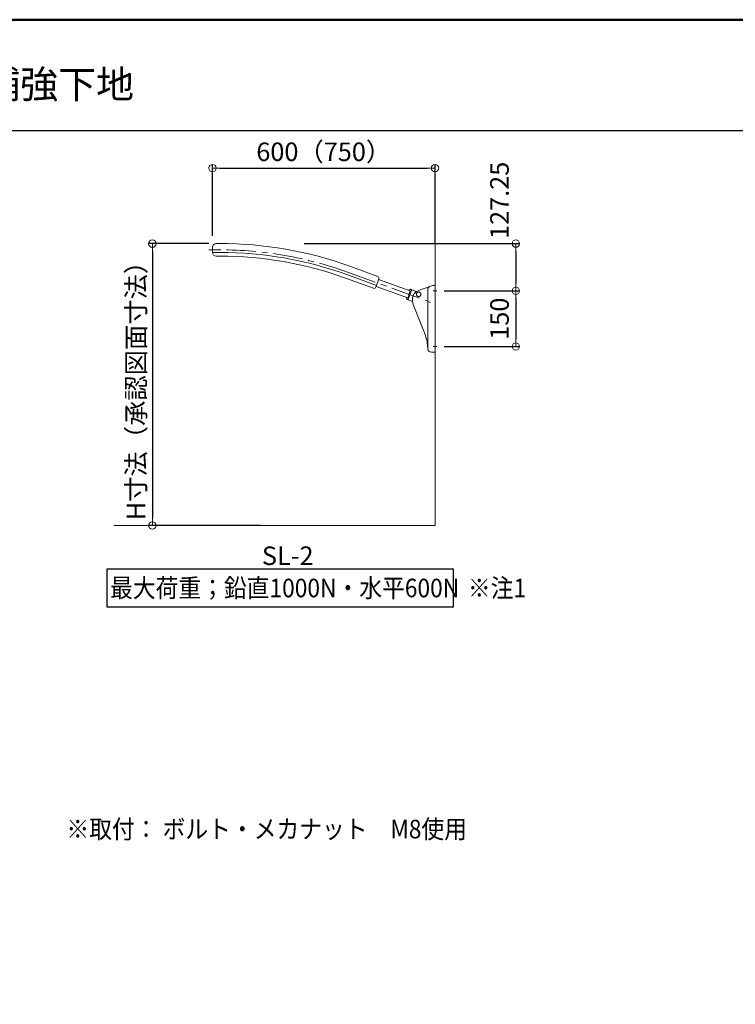
# Model space of a CAD drawing. Extents: x 5056 to 6661, y -10770 to -9662.
# Drawn here: x 5885 to 6271, y -10193 to -9662 of the extents above; entities that cross this region are included whole.
import ezdxf

# ---------------------------------------------------------------- set-up
doc = ezdxf.new("R2010")
doc.units = 0
for name, pattern in [('CENS', [13, 10, -1, 1, -1]), ('CENTER', [50.8, 31.75, -6.35, 6.35, -6.35]), ('CENTER2', [28.575, 19.05, -3.175, 3.175, -3.175]), ('HIDS', [2.5, 1.5, -1]), ('KIN-PHANTOM2', [30, 15, -3, 3, -3, 3, -3]), ('PHANTOM', [63.5, 31.75, -6.35, 6.35, -6.35, 6.35, -6.35])]:
    doc.linetypes.add(name, pattern=pattern)
doc.layers.get('0').update_dxf_attribs({"linetype": 'CONTINUOUS'})
doc.layers.get('DEFPOINTS').update_dxf_attribs({"color": 1, "linetype": 'CONTINUOUS'})
for name, color, linetype in [('02壁', 9, 'CONTINUOUS'), ('06別途', 5, 'PHANTOM'), ('08文字', 21, 'CONTINUOUS'), ('10ユーザー', 161, 'CONTINUOUS'), ('CENTER', 5, 'CENTER2'), ('CYA', 4, 'CONTINUOUS'), ('moji', 70, 'CONTINUOUS'), ('YEL_SSP', 52, 'KIN-PHANTOM2'), ('zumenwaku', 190, 'CONTINUOUS'), ('六角ボルト', 7, 'CONTINUOUS')]:
    doc.layers.add(name, color=color, linetype=linetype)
doc.layers.add('6文字', color=2, linetype='CONTINUOUS', lineweight=20)
doc.layers.add('TESTS', color=253, linetype='CONTINUOUS', plot=False)
doc.styles.add('MSP', font='txt')
doc.styles.get("Standard").update_dxf_attribs({"font": 'simplex.shx', "width": 0.7, "bigfont": 'bigfont.shx'})
doc.dimstyles.new('寸法1：4', dxfattribs={"dimscale": 4, "dimtxt": 2.5, "dimasz": 1, "dimexe": 0.5, "dimexo": 1, "dimtad": 1, "dimdec": 3, "dimzin": 9, "dimdsep": 46, "dimtxsty": 'Standard', "dimblk": 'ORIGIN', "dimcen": 1, "dimclrd": 11, "dimclre": 11, "dimclrt": 2, "dimadec": 3, "dimazin": 2, "dimtfac": 1, "dimtdec": 3, "dimtix": 1, "dimtmove": 2, "dimatfit": 3, "dimldrblk": 'OPEN', "dimfxl": 0.2, "dimarcsym": 0})

# ---------------------------------------------------------------- blocks, each defined once
blk = doc.blocks.new('_ORIGIN')
at = {"color": 0, "linetype": 'ByBlock'}
blk.add_line((0, 0), (-1, 0), dxfattribs=at)
blk.add_circle((0, 0), 0.5, dxfattribs=at)
blk = doc.blocks.new('*D607')
at = {"layer": '6文字', "color": 11, "lineweight": -2, "transparency": 16777216}
for p, q in [((5988.7, -9778.24), (5988.7, -9739.65)), ((5992.7, -9741.65), (6104.69, -9741.65)), ((6108.69, -9781.77), (6108.69, -9739.65))]:
    blk.add_line(p, q, dxfattribs=at)
at = {"layer": 'DEFPOINTS', "color": 0, "transparency": 16777216}
for p in [(6108.69, -9741.65), (5988.7, -9782.24), (6108.69, -9785.77)]:
    blk.add_point(p, dxfattribs=at)
at = {"layer": '6文字', "color": 11, "lineweight": -2, "transparency": 16777216, "xscale": 4, "yscale": 4, "zscale": 4, "rotation": 180}
blk.add_blockref('_ORIGIN', (5988.7, -9741.65), dxfattribs=at)
at = {"layer": '6文字', "color": 11, "lineweight": -2, "transparency": 16777216, "xscale": 4, "yscale": 4, "zscale": 4}
blk.add_blockref('_ORIGIN', (6108.69, -9741.65), dxfattribs=at)
at = {"layer": '6文字', "color": 2, "transparency": 16777216, "insert": (6048.7, -9734.15), "char_height": 10, "attachment_point": 5}
blk.add_mtext('600（750）', dxfattribs=at)
blk = doc.blocks.new('_OPEN')
at = {"color": 0, "linetype": 'ByBlock'}
for p, q in [((-1, 0.17), (0, 0)), ((0, 0), (-1, -0.17)), ((0, 0), (-1, 0))]:
    blk.add_line(p, q, dxfattribs=at)
blk = doc.blocks.new('*D609')
at = {"layer": '6文字', "color": 11, "lineweight": -2, "transparency": 16777216}
for p, q in [((6113.61, -9807.86), (6154.23, -9807.86)), ((6152.23, -9811.86), (6152.23, -9833.86)), ((6113.61, -9837.86), (6154.23, -9837.86))]:
    blk.add_line(p, q, dxfattribs=at)
at = {"layer": 'DEFPOINTS', "color": 0, "transparency": 16777216}
for p in [(6109.61, -9807.86), (6109.61, -9837.86), (6152.23, -9837.86)]:
    blk.add_point(p, dxfattribs=at)
at = {"layer": '6文字', "color": 11, "lineweight": -2, "transparency": 16777216, "xscale": 4, "yscale": 4, "zscale": 4}
for p, rotation in [((6152.23, -9807.86), 90), ((6152.23, -9837.86), 270)]:
    blk.add_blockref('_ORIGIN', p, dxfattribs=dict(at, rotation=rotation))
at = {"layer": '6文字', "color": 2, "transparency": 16777216, "insert": (6144.73, -9822.86), "char_height": 10, "attachment_point": 5, "rotation": 90}
blk.add_mtext('150', dxfattribs=at)
blk = doc.blocks.new('*D612')
at = {"layer": '6文字', "color": 11, "lineweight": -2, "transparency": 16777216}
for p, q in [((6038.15, -9782.37), (6154.23, -9782.37)), ((6152.23, -9786.37), (6152.23, -9803.86)), ((6113.61, -9807.86), (6154.23, -9807.86))]:
    blk.add_line(p, q, dxfattribs=at)
at = {"layer": 'DEFPOINTS', "color": 0, "transparency": 16777216}
for p in [(6034.15, -9782.37), (6109.61, -9807.86), (6152.23, -9807.86)]:
    blk.add_point(p, dxfattribs=at)
at = {"layer": '6文字', "color": 11, "lineweight": -2, "transparency": 16777216, "xscale": 4, "yscale": 4, "zscale": 4}
for p, rotation in [((6152.23, -9782.37), 90), ((6152.23, -9807.86), 270)]:
    blk.add_blockref('_ORIGIN', p, dxfattribs=dict(at, rotation=rotation))
at = {"layer": '6文字', "color": 2, "transparency": 16777216, "insert": (6144.73, -9759.04), "char_height": 10, "attachment_point": 5, "rotation": 90}
blk.add_mtext('127.25', dxfattribs=at)
blk = doc.blocks.new('*D613')
at = {"layer": '6文字', "color": 11, "lineweight": -2, "transparency": 16777216}
for p, q in [((5986.67, -9782.37), (5954.28, -9782.37)), ((5956.28, -9786.37), (5956.28, -9930.37)), ((6014.61, -9934.37), (5954.28, -9934.37))]:
    blk.add_line(p, q, dxfattribs=at)
at = {"layer": 'DEFPOINTS', "color": 0, "transparency": 16777216}
for p in [(5990.67, -9782.37), (5956.28, -9934.37), (6018.61, -9934.37)]:
    blk.add_point(p, dxfattribs=at)
at = {"layer": '6文字', "color": 11, "lineweight": -2, "transparency": 16777216, "xscale": 4, "yscale": 4, "zscale": 4}
for p, rotation in [((5956.28, -9782.37), 90), ((5956.28, -9934.37), 270)]:
    blk.add_blockref('_ORIGIN', p, dxfattribs=dict(at, rotation=rotation))
at = {"layer": '6文字', "color": 2, "transparency": 16777216, "insert": (5948.78, -9858.37), "char_height": 10, "attachment_point": 5, "rotation": 90}
blk.add_mtext('H寸法（承認図面寸法）', dxfattribs=at)

msp = doc.modelspace()

# ---------------------------------------------------------------- linework, layer by layer
at = {"color": 7, "lineweight": 13}
for p, q in [((6076.8848, -9805.4664), (6093.9657, -9811.671)), ((6078.2681, -9801.7132), (6095.3313, -9807.9113)), ((6093.2469, -9811.443), (6093.2399, -9811.4404)), ((6093.258, -9811.5427), (6093.4151, -9812.4296)), ((6093.962, -9811.7026), (6093.3375, -9811.4759)), ((6093.962, -9811.7026), (6095.3477, -9807.8864)), ((6094.2737, -9812.3158), (6095.9802, -9807.616)), ((6094.7051, -9807.5573), (6095.3946, -9806.9778)), ((6095.3477, -9807.8864), (6094.7232, -9807.6596)), ((6098.6598, -9808.1634), (6095.3946, -9806.9778)), ((6097.8283, -9808.8828), (6098.1559, -9807.9805)), ((6097.8913, -9808.81), (6097.859, -9808.7982)), ((6096.5688, -9813.5747), (6093.4151, -9812.4296))]:
    msp.add_line(p, q, dxfattribs=at)
for centre, start, end in [((6093.3171, -9811.5323), 70.044282, 190.044282), ((6094.7437, -9807.6032), 130.044282, 250.044282)]:
    msp.add_arc(centre, 0.06, start, end, dxfattribs=at)
msp.add_ellipse((6095.6042, -9807.4795), major_axis=(-0.2828, 0.2828), ratio=1, start_param=3.57869782, end_param=5.14949415, dxfattribs=at)
at = {"color": 7, "lineweight": 13, "extrusion": (0, 0, -1)}
msp.add_ellipse((6093.8978, -9812.1793), major_axis=(-0.2828, 0.2828), ratio=1, start_param=2.70448748, end_param=4.27528381, dxfattribs=at)
at = {"layer": '02壁', "color": 7, "lineweight": 13}
for q in [(6108.6923, -9756.2616), (5935.5561, -9934.3657)]:
    msp.add_line((6108.6923, -9934.3657), q, dxfattribs=at)
at = {"layer": '06別途', "color": 7, "lineweight": 13}
for start, end in [(0, 180), (180, 0)]:
    msp.add_arc((6099.8923, -9809.7373), 1.2, start, end, dxfattribs=at)
at = {"layer": '10ユーザー'}
msp.add_lwpolyline([(5931.9108, -9957.7827), (6118.4114, -9957.7827), (6118.4114, -9978.3522), (5931.9108, -9978.3522)], close=True, dxfattribs=at)
at = {"layer": 'CENTER', "color": 7, "lineweight": 13, "ltscale": 0.5}
msp.add_line((5992.7023, -9785.7598), (5986.7023, -9785.7774), dxfattribs=at)
at = {"layer": 'CENTER', "color": 7, "linetype": 'CENTER', "lineweight": 13, "ltscale": 0.5}
msp.add_line((6061.5732, -9797.7767), (6108.8078, -9814.9345), dxfattribs=at)
msp.add_arc((5993.2894, -9985.7589), 200, 70.036638, 90.16819, dxfattribs=at)
at = {"layer": 'CYA', "color": 7, "lineweight": 13}
for p, q in [((5988.6982, -9784.3715), (5988.7064, -9787.1715)), ((5992.6923, -9782.3598), (5990.6923, -9782.3657)), ((5992.7064, -9787.1598), (5988.7064, -9787.1715)), ((5992.7123, -9789.1598), (5990.7123, -9789.1656)), ((6062.7341, -9794.581), (6077.806, -9800.0558)), ((6060.4124, -9800.9724), (6075.4859, -9806.4478)), ((6061.0952, -9799.0926), (6077.0895, -9804.9024)), ((6076.7417, -9805.8609), (6077.0895, -9804.9024)), ((6077.1083, -9804.9093), (6078.4046, -9801.3369)), ((6107.4323, -9804.8926), (6099.8018, -9807.5853)), ((6107.4323, -9804.8926), (6108.6923, -9804.8926)), ((6108.6923, -9804.8926), (6108.6923, -9840.8926)), ((6104.7323, -9807.2681), (6104.7323, -9838.8243)), ((6103.2934, -9831.3072), (6097.212, -9816.1535)), ((6104.7323, -9838.7561), (6104.7323, -9838.8926)), ((6104.7323, -9838.7883), (6104.7323, -9838.8926)), ((6108.6923, -9840.8926), (6106.7323, -9840.8926))]:
    msp.add_line(p, q, dxfattribs=at)
at = {"layer": 'CYA', "color": 7, "linetype": 'HIDS', "lineweight": 13}
msp.add_line((6103.4788, -9807.7355), (6103.4788, -9807.7011), dxfattribs=at)
at = {"layer": 'CYA', "color": 7, "lineweight": 13}
for centre, radius, start, end in [((5990.6982, -9784.3657), 2, 90.168065, 180.168065), ((5993.2894, -9985.7589), 203.4, 70.036638, 90.168188), ((5990.7065, -9787.1856), 1.98, 180.168065, 270.168065), ((5993.2894, -9985.7589), 198.6, 70.036638, 90.168188), ((5993.2894, -9985.7589), 196.6, 70.036638, 90.168192), ((6077.4646, -9800.9957), 1, 340.055619, 70.036638), ((6075.8204, -9805.5267), 0.98, 250.036638, 340.055619), ((6106.7323, -9807.2681), 2, 109.719827, 180), ((6101.4523, -9812.2626), 4.96, 109.437022, 180), ((6084.7323, -9838.7561), 20, 0, 21.866439), ((6106.7323, -9838.8926), 2, 180, 270)]:
    msp.add_arc(centre, radius, start, end, dxfattribs=at)
msp.add_ellipse((6101.4523, -9812.2626), major_axis=(0, 7.5), ratio=0.66133333, start_param=1.57079633, end_param=2.11622304, dxfattribs=at)
at = {"layer": 'TESTS', "color": 7, "lineweight": 13}
msp.add_circle((6093.2399, -9811.4404), 0.00748, dxfattribs=at)
at = {"layer": 'YEL_SSP', "color": 7, "lineweight": 13, "ltscale": 0.5}
for p, q in [((5988.7064, -9787.1715), (5988.7264, -9787.1715)), ((5988.7264, -9787.1715), (5988.7265, -9787.1915)), ((6077.0895, -9804.9024), (6077.1083, -9804.9093))]:
    msp.add_line(p, q, dxfattribs=at)
at = {"layer": 'zumenwaku', "linetype": 'Continuous'}
msp.add_line((6372.3938, -9721.6228), (5056.3938, -9721.6228), dxfattribs=at)
at = {"layer": 'zumenwaku', "linetype": 'Continuous', "lineweight": 50}
msp.add_lwpolyline([(5056.3938, -10769.6228), (6656.3938, -10769.6228), (6656.3938, -9661.6228), (5056.3938, -9661.6228)], close=True, dxfattribs=at)
at = {"layer": '六角ボルト', "color": 7, "linetype": 'CENS', "lineweight": 13, "ltscale": 3}
for p, q in [((6109.6123, -9807.8626), (6107.7723, -9807.8626)), ((6109.6123, -9837.8626), (6107.7723, -9837.8626))]:
    msp.add_line(p, q, dxfattribs=at)

# ---------------------------------------------------------------- texts
at = {"layer": '08文字', "style": 'MSP'}
msp.add_text('縦可動式・前屈姿勢SL-1・SL-1n・SL-2用補強下地', height=15, dxfattribs=at).set_placement((5481.2212, -9703.9416))
at = {"layer": 'moji', "linetype": 'Continuous', "ltscale": 2, "style": 'MSP'}
msp.add_text('SL-2\u3000', height=10, dxfattribs=at).set_placement((6015.3477, -9955.686))
at = {"layer": 'moji', "linetype": 'Continuous', "ltscale": 2, "style": 'MSP', "width": 0.9}
for s, p in [('最大荷重；鉛直1000N・水平600N', (5933.4824, -9973.0735)), ('※注1', (6126.4154, -9973.0735)), ('※取付： ボルト・メカナット\u3000M8使用', (5909.9392, -10103.0795))]:
    msp.add_text(s, height=10, dxfattribs=at).set_placement(p)

# ---------------------------------------------------------------- dimensions: what is measured, and where the dimension line sits
at = {"layer": '6文字'}
dim = msp.add_linear_dim(base=(6108.69235, -9741.65309), p1=(5988.70232, -9782.24446), p2=(6108.69235, -9785.77152), text='<>（750）', dimstyle='寸法1：4', override={"dimdec": 1, "dimlfac": 5}, dxfattribs=at)
dim.commit()
dim.dimension.update_dxf_attribs({"geometry": '*D607', "text_midpoint": (6048.69733, -9734.15309)})
dim = msp.add_linear_dim(base=(6152.2333, -9807.8626), p1=(6034.1498, -9782.3657), p2=(6109.6123, -9807.8626), angle=90, text='127.25', dimstyle='寸法1：4', override={"dimdec": 2, "dimlfac": 5}, dxfattribs=at)
dim.commit()
dim.dimension.update_dxf_attribs({"geometry": '*D612', "text_midpoint": (6144.7333, -9759.0394), "dimtype": 160})
dim = msp.add_linear_dim(base=(5956.2818, -9934.3657), p1=(5990.669, -9782.3657), p2=(6018.6077, -9934.3657), angle=90, text='H寸法（承認図面寸法）', dimstyle='寸法1：4', override={"dimdec": 2, "dimlfac": 5}, dxfattribs=at)
dim.commit()
dim.dimension.update_dxf_attribs({"geometry": '*D613', "text_midpoint": (5948.7818, -9858.3657)})
dim = msp.add_linear_dim(base=(6152.2333, -9837.8626), p1=(6109.6123, -9807.8626), p2=(6109.6123, -9837.8626), angle=90, dimstyle='寸法1：4', override={"dimdec": 2, "dimlfac": 5}, dxfattribs=at)
dim.commit()
dim.dimension.update_dxf_attribs({"geometry": '*D609', "text_midpoint": (6144.7333, -9822.8626)})

doc.saveas('drawing.dxf')
